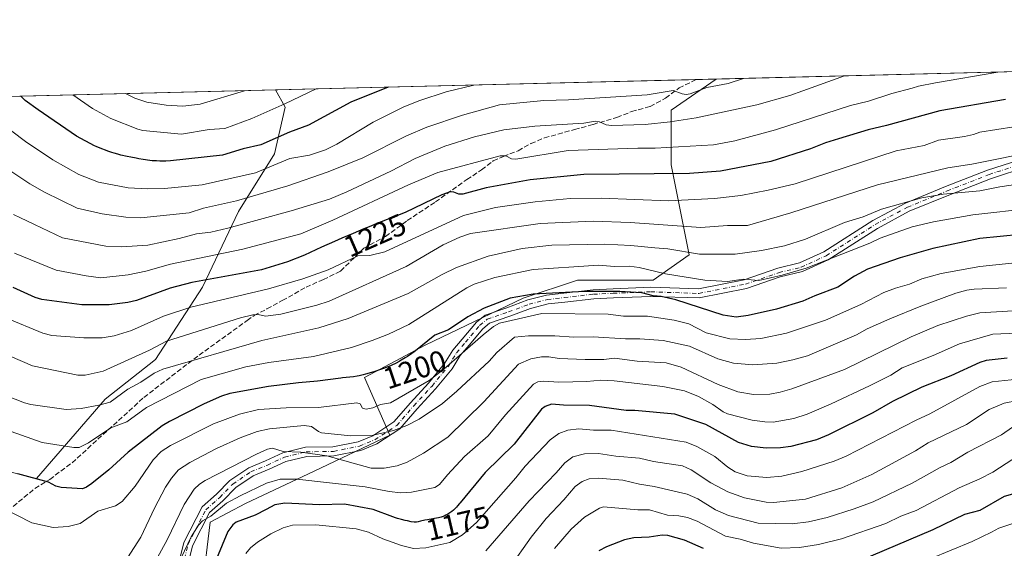
# Model space of a CAD drawing. Units: metres. Extents: x 668339 to 671798, y 4751316 to 4753713.
# Drawn here: x 670719 to 671045, y 4753539 to 4753713 of the extents above; entities that cross this region are included whole.
import ezdxf
from ezdxf.enums import TextEntityAlignment as Align

# ---------------------------------------------------------------- set-up
doc = ezdxf.new("R2010")
doc.units = ezdxf.units.M
doc.header["$MEASUREMENT"] = 0
doc.linetypes.add('DGN Style 3', pattern=[2.307223458686699, 1.648016756204785, -0.6592067024819142])
doc.linetypes.add('DGN Style 4', pattern=[2.6384748266838614, 1.318413404963828, -0.6592067024819142, 0.001648016756204785, -0.6592067024819142])
for name, color, linetype, lineweight in [('Arbolado forestal CxS', 92, 'Continuous', 0), ('Comarca CxS', 21, 'Continuous', 0), ('Comunidad Autónoma CxS', 142, 'Continuous', 0), ('Curva de nivel maestra', 30, 'Continuous', 30), ('Curva de nivel normal', 30, 'Continuous', 0), ('Municipio CxS', 4, 'Continuous', 0), ('Pastizal CxS', 92, 'Continuous', 0), ('Pista no pavimentada Cxs', 111, 'Continuous', 0), ('Pista no pavimentada eje', 91, 'DGN Style 4', 0), ('Provincia CxS', 1, 'Continuous', 0), ('Rótulo de curva de nivel directora', 7, 'Continuous', 0), ('Senda', 7, 'DGN Style 3', 0)]:
    doc.layers.add(name, color=color, linetype=linetype, lineweight=lineweight)
doc.styles.add('Style-Arial', font='txt')

# ---------------------------------------------------------------- blocks, each defined once
blk = doc.blocks.new('*U9')
at = {"layer": 'Arbolado forestal CxS', "color": 92, "linetype": 'Continuous', "lineweight": 0}
for points in [[(670439.3331000004, 4753681.080600001, 1168.847500000003), (670803.8162000002, 4753690.114600001, 1259.067599999995), (670807.0443000002, 4753684.473099999, 1255.945200000002), (670803.4719000002, 4753668.992500001, 1248.663400000005), (670791.5635000003, 4753649.9397, 1239.367700000003), (670779.6550000003, 4753624.932499999, 1225.074999999997), (670764.1741000004, 4753601.1165, 1214.095000000001), (670747.5027000001, 4753588.017700001, 1211.843099999998), (670724.8767999997, 4753561.8201, 1200.621400000004), (670691.5339000003, 4753570.156099999, 1198.621700000003)], [(670779.6919, 4753526.1928, 1176.903600000005), (670782.2397999996, 4753547.3773, 1180.039699999994), (670793.9439000003, 4753553.483700001, 1179.863500000007), (670816.5697, 4753564.2007, 1184.181899999996), (670841.5768999998, 4753576.108700001, 1190.255499999999), (670833.2413, 4753595.161699999, 1200.622000000003), (670853.4856000004, 4753605.878900001, 1201.467699999994), (670885.6375000002, 4753621.359300001, 1199.634900000005), (670903.4996999997, 4753627.313300001, 1203.083400000003), (670928.5066999998, 4753627.312899999, 1202.945699999997), (670940.4149000002, 4753635.648700001, 1210.445099999997), (670934.4612999996, 4753665.4191, 1228.108800000002), (670934.4615000002, 4753683.281300001, 1238.3943), (670934.5316000005, 4753683.477600001, 1238.476299999995), (670949.3849999999, 4753693.7226, 1242.065199999997), (671089.0776000004, 4753697.185000001, 1226.895399999994)]]:
    blk.add_polyline3d(points, dxfattribs=at)
blk = doc.blocks.new('*U10')
at = {"layer": 'Pista no pavimentada Cxs', "color": 111, "linetype": 'Continuous', "lineweight": 0}
for points in [[(670771.0147000002, 4753530.293099999, 1181.530599999998), (670773.5144999997, 4753540.612500001, 1184.097699999999), (670779.5839000001, 4753552.3939, 1181.582999999999), (670784.3523000004, 4753556.5913, 1181.744300000006), (670788.7389000002, 4753561.115300001, 1183.003400000002), (670794.9593000002, 4753565.344900001, 1184.296400000007), (670800.5223000003, 4753567.5679, 1184.233399999997), (670806.2619000003, 4753570.258300001, 1185.040299999993), (670813.7133, 4753572.079700001, 1185.952600000004), (670822.7915000003, 4753572.2391, 1187.206600000005), (670831.0925000003, 4753573.9301, 1189.276899999997), (670835.9099000003, 4753575.8871, 1190.176999999996), (670842.9102999996, 4753580.452500001, 1191.5717), (670848.3460999997, 4753586.8203, 1193.074099999998), (670854.3712999999, 4753593.3211, 1195.979200000002), (670859.6721000001, 4753599.713300001, 1195.888000000006), (670862.3787000002, 4753604.1711, 1195.839099999997), (670865.4666999998, 4753607.746900001, 1196.380999999994), (670870.1551000001, 4753613.405300001, 1197.325299999997), (670873.0181, 4753615.7313, 1197.578599999993), (670880.2370999996, 4753618.192500001, 1197.487800000003), (670887.1136999996, 4753620.7511, 1198.376300000004), (670893.3221000005, 4753622.3849, 1198.441500000001), (670898.9851000002, 4753623.032099999, 1198.979600000006), (670908.7175000003, 4753624.1489, 1200.028200000001), (670915.2830999997, 4753624.4691, 1200.592600000004), (670927.7275, 4753624.947899999, 1201.556700000001), (670943.5253, 4753624.411499999, 1205.008799999996), (670958.6123000003, 4753627.438100001, 1211.909100000005), (670969.6986999996, 4753631.2391, 1210.600600000005), (670976.9263000004, 4753632.967300001, 1206.949299999993), (670984.9543000003, 4753636.672499999, 1206.885299999994), (671001.1083000004, 4753646.966700001, 1209.710099999997), (671011.8627000004, 4753652.745300001, 1211.722099999999), (671025.1224999997, 4753658.177100001, 1211.897200000007), (671038.9858999997, 4753663.594900001, 1216.574200000003), (671051.7150999998, 4753667.731899999, 1215.328999999998)], [(671052.6675000006, 4753664.8869, 1213.8796), (671039.9962999999, 4753660.7689, 1213.5389), (671026.2370999996, 4753655.3917, 1210.693400000004), (671013.1447000002, 4753650.0285, 1211.098899999997), (671002.6265000004, 4753644.376900001, 1212.755099999995), (670986.3954999996, 4753634.033500001, 1206.650899999993), (670977.9133000001, 4753630.1187, 1205.862200000003), (670970.5358999996, 4753628.354699999, 1206.189799999993), (670959.3973000003, 4753624.535700001, 1210.588900000002), (670943.7726999996, 4753621.4013, 1202.606899999999), (670927.7342999997, 4753621.945900001, 1200.366599999994), (670915.4139, 4753621.471899999, 1201.312699999995), (670908.9619000005, 4753621.157299999, 1199.360300000001), (670899.3265000005, 4753620.0515, 1198.179199999999), (670893.8771000003, 4753619.4287, 1197.857099999994), (670888.0207000002, 4753617.887700001, 1197.384300000005), (670881.2445, 4753615.3663, 1196.9035), (670874.4937000005, 4753613.064900001, 1196.703999999998), (670872.2764999998, 4753611.263499999, 1197.009900000005), (670867.7572999997, 4753605.8093, 1196.544500000004), (670864.8129000004, 4753602.399900001, 1196.201799999996), (670862.1221000003, 4753597.967900001, 1196.510999999999), (670856.6277000001, 4753591.342499999, 1197.670400000003), (670850.5881000003, 4753584.8259, 1192.886199999994), (670844.9112999998, 4753578.175899999, 1191.679000000004), (670837.3066999996, 4753573.216499999, 1189.596799999999), (670831.9638999999, 4753571.0459, 1189.075400000002), (670823.1199000003, 4753569.2445, 1186.706399999995), (670814.1004999997, 4753569.086100001, 1185.438899999994), (670807.2644999997, 4753567.415100001, 1184.135200000004), (670801.7165000001, 4753564.8145, 1183.2984), (670796.3759000005, 4753562.680299999, 1182.645600000004), (670790.6793000001, 4753558.8069, 1182.137700000007), (670786.4234999996, 4753554.4179, 1181.569199999998), (670781.9913, 4753550.5163, 1180.564400000003), (670776.3457000004, 4753539.557499999, 1180.535300000003), (670773.9316999996, 4753529.592499999, 1179.294800000003)]]:
    blk.add_polyline3d(points, dxfattribs=at)

msp = doc.modelspace()

# ---------------------------------------------------------------- linework, layer by layer
at = {"layer": 'Arbolado forestal CxS', "color": 92, "linetype": 'Continuous', "lineweight": 0, "extrusion": (0.1078942653865553, 0.002674173972913791, 0.9941587782091241), "elevation": 86338.60505600469, "flags": 128}
msp.add_lwpolyline([(4735609.825075741, -783788.1462280309), (4735609.825075741, -783928.7027500502)], dxfattribs=at)
at = {"layer": 'Arbolado forestal CxS', "color": 92, "linetype": 'Continuous', "lineweight": 0, "extrusion": (-0.2401340950901556, -0.005951912214985006, 0.970721479682106), "elevation": -188154.2096818596, "flags": 128}
msp.add_lwpolyline([(-4735609.312637653, 765229.7126124764), (-4735609.312637653, 765605.3044252007)], dxfattribs=at)
at = {"layer": 'Arbolado forestal CxS', "color": 92, "linetype": 'Continuous', "lineweight": 0}
for points in [[(670714.0802999996, 4753364.2283, 1153.475399999996), (670720.1716, 4753375.3957, 1156.408500000005), (670729.3086000001, 4753394.684800001, 1160.416599999997), (670738.4456000002, 4753413.973900001, 1164.138699999996), (670751.6434000004, 4753434.2783, 1168.884999999995), (670762.8107000003, 4753454.582599999, 1169.741599999994), (670767.8868000006, 4753475.9022, 1171.303199999995), (670772.9628999997, 4753494.176100001, 1172.792400000006), (670778.039, 4753512.449999999, 1174.354699999996), (670779.6919, 4753526.1928, 1176.903600000005), (670782.2397999996, 4753547.3773, 1180.039699999994), (670793.9439000003, 4753553.483700001, 1179.863500000007), (670816.5697, 4753564.2007, 1184.181899999996), (670841.5768999998, 4753576.108700001, 1190.255499999999), (670833.2413, 4753595.161699999, 1200.622000000003), (670853.4856000004, 4753605.878900001, 1201.467699999994), (670885.6375000002, 4753621.359300001, 1199.634900000005), (670903.4996999997, 4753627.313300001, 1203.083400000003), (670928.5066999998, 4753627.312899999, 1202.945699999997), (670940.4149000002, 4753635.648700001, 1210.445099999997), (670934.4612999996, 4753665.4191, 1228.108800000002), (670934.4615000002, 4753683.281300001, 1238.3943), (670934.5316000005, 4753683.477600001, 1238.476299999995), (670949.3852000004, 4753693.7227, 1242.065199999997)], [(670803.8161000004, 4753690.114700001, 1259.0677), (670807.0443000002, 4753684.473099999, 1255.945200000002), (670803.4719000002, 4753668.992500001, 1248.663400000005), (670791.5635000003, 4753649.9397, 1239.367700000003), (670779.6550000003, 4753624.932499999, 1225.074999999997), (670764.1741000004, 4753601.1165, 1214.095000000001), (670747.5027000001, 4753588.017700001, 1211.843099999998), (670724.8767999997, 4753561.8201, 1200.621400000004), (670691.5339000003, 4753570.156099999, 1198.621700000003)]]:
    msp.add_polyline3d(points, dxfattribs=at)
at = {"layer": 'Comarca CxS', "color": 21, "linetype": 'Continuous', "lineweight": 0, "flags": 128}
msp.add_lwpolyline([(669085.5874841412, 4751332.746157912), (668396.1600012818, 4751315.659982474), (668339.3000012832, 4753629.02998245), (669364.8568782057, 4753654.449062056), (671711.0354000005, 4753712.600600001), (671740.0600013086, 4753713.319982452), (671766.1133000012, 4752674.355699999), (671798.0700013082, 4751399.969982476)], close=True, dxfattribs=at)
at = {"layer": 'Comunidad Autónoma CxS', "color": 142, "linetype": 'Continuous', "lineweight": 0, "flags": 128}
msp.add_lwpolyline([(669085.5874841412, 4751332.746157912), (668396.1600012818, 4751315.659982474), (668339.3000012832, 4753629.02998245), (669364.8568782057, 4753654.449062056), (671711.0354000005, 4753712.600600001), (671740.0600013086, 4753713.319982452), (671766.1133000012, 4752674.355699999), (671798.0700013082, 4751399.969982476)], close=True, dxfattribs=at)
at = {"layer": 'Curva de nivel maestra', "color": 30, "linetype": 'Continuous', "lineweight": 30, "flags": 128}
for points, elevation in [([(670840.9791000001, 4753691.035700001), (670828.6900000004, 4753686.100099999), (670814.6500000004, 4753678.4301), (670808.4500000002, 4753676.200099999), (670798.9600000001, 4753671.9801), (670793.1699999999, 4753670.640100001), (670786.2800000003, 4753668.5801), (670769.0999999996, 4753666.700099999), (670767.5800000001, 4753666.640100001), (670765.5499999998, 4753666.630100001), (670764.5499999998, 4753666.6601), (670763.04, 4753666.7401), (670761.5499999998, 4753666.890100001), (670760.8200000003, 4753666.9801), (670760.0800000001, 4753667.090100001), (670758.6500000004, 4753667.350099999), (670757.7300000006, 4753667.540100001), (670755.9900000002, 4753667.920100001), (670754.8200000003, 4753668.1801), (670752.7699999996, 4753668.600099999), (670751.7100000001, 4753668.860099999), (670750.4900000002, 4753669.210100001), (670749.7999999998, 4753669.4301), (670748.4000000004, 4753669.920100001), (670747.6399999997, 4753670.210100001), (670746.4400000004, 4753670.690099999), (670744.5800000001, 4753671.470100001), (670744.0700000003, 4753671.710100001), (670738.0300000003, 4753674.880100001), (670725.3799999999, 4753683.550100001), (670721.0999999996, 4753686.630100001), (670719.6547999998, 4753688.025599999), (670719.6517000003, 4753688.0285)], 1250), ([(671044.8899999997, 4753686.950099999), (671023.2599999999, 4753683.210100001), (671005.6600000003, 4753678.3301), (670999.6100000005, 4753676.970100001), (670989.7599999999, 4753673.9801), (670985.4800000006, 4753672.690099999), (670980.4800000006, 4753670.620100001), (670967.3600000005, 4753666.460100001), (670950.7300000006, 4753663.2401), (670940.5599999997, 4753662.5001), (670905.6299999999, 4753662.190099999), (670887.9000000004, 4753660.450099999), (670873.3499999996, 4753657.790100001), (670865.6600000003, 4753655.6501), (670864.3499999996, 4753655.700099999), (670862.6600000003, 4753656.4001), (670861.54, 4753656.470100001), (670858.79, 4753655.5101), (670846.5999999996, 4753649.630100001), (670836.75, 4753645.7601), (670836.2800000003, 4753645.5801), (670834.7000000002, 4753644.950099999), (670833.0199999996, 4753644.2601), (670829.4199999999, 4753642.7501), (670825.7300000006, 4753641.1501), (670823.3300000001, 4753640.100099999), (670819.0199999996, 4753638.1601), (670813.3399999999, 4753635.5601), (670807.8099999997, 4753633.380100001), (670799.1299999999, 4753630.720100001), (670776.1500000004, 4753626.550100001), (670769.0599999997, 4753624.620100001), (670757.9199999999, 4753620.590100001), (670755.0800000001, 4753619.9301), (670748.8499999996, 4753619.1601), (670739.8899999997, 4753619.090100001), (670726.6399999997, 4753620.9001), (670724.3899999997, 4753621.5601), (670717.1299999999, 4753624.920100001)], 1225), ([(671049.8300000001, 4753642.350099999), (671036.4800000006, 4753641.0801), (671020.9000000004, 4753637.790100001), (671010.1500000004, 4753634.690099999), (670999.3600000005, 4753630.960100001), (670995.0599999997, 4753628.590100001), (670989.5099999999, 4753624.9801), (670981.8899999997, 4753622.1501), (670978.0199999996, 4753620.4001), (670969.3099999997, 4753617.6601), (670959.9000000004, 4753615.5801), (670956, 4753615.0801), (670951.6500000004, 4753615.780099999), (670936.0700000003, 4753620.800100001), (670931.1699999999, 4753621.890100001), (670928.5899999999, 4753622.120100001), (670924.7599999999, 4753623.130100001), (670917.5199999996, 4753623.590100001), (670905.9800000006, 4753623.540100001), (670888.9100000003, 4753622.630100001), (670881.2699999996, 4753621.3301), (670872.7800000003, 4753618.0801), (670867.3600000005, 4753615.1501), (670860.9299999997, 4753610.9301), (670856.4600000001, 4753609.100099999), (670849.4800000006, 4753603.5101), (670848.8399999999, 4753603.050100001), (670847.3899999997, 4753602.0801), (670846.6500000004, 4753601.610099999), (670845.3300000001, 4753600.8201), (670844.6500000004, 4753600.450099999), (670843.6200000001, 4753599.9101), (670842.0199999996, 4753599.140100001), (670840.3200000003, 4753598.420100001), (670839.4299999997, 4753598.0801), (670838.5, 4753597.7401), (670836.6100000005, 4753597.110099999), (670834.7300000006, 4753596.540100001), (670833.5300000003, 4753596.210100001), (670832.7800000003, 4753596.020099999), (670831.4199999999, 4753595.700099999), (670830.75, 4753595.5701), (670829.5899999999, 4753595.390100001), (670825.9400000004, 4753595.020099999), (670825.4299999997, 4753594.960100001), (670817.7199999997, 4753593.920100001), (670811.3499999996, 4753593.4301), (670801.5300000003, 4753592.200099999), (670788.6799999997, 4753589.860099999), (670785.9500000002, 4753589.0101), (670780.2800000003, 4753586.4101), (670768.7400000002, 4753580.630100001), (670766.3200000003, 4753579.140100001), (670755.1600000003, 4753570.470100001), (670748.75, 4753564.630100001), (670743.1299999999, 4753560.140100001), (670741.4000000004, 4753558.9101), (670740.0300000003, 4753558.370100001), (670732.9699999997, 4753558.780099999), (670731.2300000006, 4753559.270099999), (670728.8399999999, 4753560.5601), (670718.6699999999, 4753563.3201)], 1200), ([(671045.4299999997, 4753601.5801), (671038.5599999997, 4753600.7301), (671036.4800000006, 4753600.090100001), (671026.9100000003, 4753595.700099999), (671017.29, 4753591.9101), (671007.6399999997, 4753587.1601), (671001.1399999997, 4753583.450099999), (670986.4400000004, 4753576.1501), (670982.5199999996, 4753574.5101), (670973.9600000001, 4753572.4001), (670970.5499999998, 4753571.9101), (670965.8799999999, 4753571.840100001), (670961, 4753572.300100001), (670956.7800000003, 4753573.6501), (670945.9000000004, 4753579.610099999), (670935.6699999999, 4753583.0701), (670922.4600000001, 4753584.290100001), (670919.5800000001, 4753584.210100001), (670907.5599999997, 4753585.9301), (670898.8899999997, 4753585.960100001), (670894.9699999997, 4753586.280099999), (670892.8700000001, 4753585.600099999), (670891.6699999999, 4753584.7301), (670882.6200000001, 4753573.1501), (670873.0300000003, 4753563.780099999), (670864.79, 4753553.720100001), (670864.5999999996, 4753553.4801), (670863.9500000002, 4753552.700099999), (670863.5999999996, 4753552.3201), (670862.9400000004, 4753551.640100001), (670862.5800000001, 4753551.3201), (670862.0099999999, 4753550.840100001), (670861.4000000004, 4753550.4001), (670861.0800000001, 4753550.190099999), (670860.3899999997, 4753549.800100001), (670860.0300000003, 4753549.630100001), (670859.4699999997, 4753549.380100001), (670858.8799999999, 4753549.170100001), (670858.4699999997, 4753549.050100001), (670857.6299999999, 4753548.8301), (670856.3700000001, 4753548.5701), (670854.0499999998, 4753548.1801), (670853.1200000001, 4753547.9901), (670851.7100000001, 4753547.6601), (670850.9299999997, 4753547.470100001), (670850.3499999996, 4753547.380100001), (670850.0599999997, 4753547.370100001), (670849.5700000003, 4753547.390100001), (670848.5800000001, 4753547.520099999), (670847.3600000005, 4753547.7601), (670846.6299999999, 4753547.920100001), (670845.4199999999, 4753548.2301), (670844.0999999996, 4753548.610099999), (670843.4000000004, 4753548.840100001), (670842.5800000001, 4753549.130100001), (670836.0700000003, 4753551.520099999), (670826.5899999999, 4753553.350099999), (670818.3399999999, 4753553.090100001), (670806.8799999999, 4753553.6601), (670803.5599999997, 4753553.040100001), (670800.6799999997, 4753551.540100001), (670797.1200000001, 4753549.6801), (670790.8200000003, 4753547.4101), (670789.6900000004, 4753546.5101), (670788.04, 4753544.270099999), (670784.3600000005, 4753535.200099999)], 1175), ([(671058.4199999999, 4753559.8201), (671044.5, 4753555.880100001), (671036.4800000006, 4753551.2501), (671031.4100000003, 4753549.840100001), (671020.9100000003, 4753544.880100001), (670996.7800000003, 4753534.640100001)], 1150), ([(670945.2199999997, 4753538.620100001), (670938.8499999996, 4753541.370100001), (670933.3399999999, 4753542.9801), (670931.4699999997, 4753543.0801), (670927.2199999997, 4753542.360099999), (670922.1200000001, 4753542.1501), (670919.0499999998, 4753541.550100001), (670913.1399999997, 4753539.2301), (670910.6500000004, 4753537.9301)], 1150)]:
    msp.add_lwpolyline(points, dxfattribs=dict(at, elevation=elevation))
at = {"layer": 'Curva de nivel normal', "color": 30, "linetype": 'Continuous', "lineweight": 0, "flags": 128}
for points, elevation in [([(671042.4106000002, 4753696.0284), (671021.8499999996, 4753692.52), (671016.2199999997, 4753691.4), (671014.1200000001, 4753690.699999999), (671007.3700000001, 4753688.980000001), (670999.7199999997, 4753686.359999999), (670993.7199999997, 4753684.949999999), (670969, 4753676.960000001), (670955.54, 4753673.33), (670948.5199999996, 4753672.02), (670929.2199999997, 4753670.859999999), (670923.4699999997, 4753670.930000001), (670900.4199999999, 4753670.130000001), (670883.1900000004, 4753667.27), (670881.7999999998, 4753667.350000001), (670879.9000000004, 4753668.34), (670878.0499999998, 4753668.300000001), (670857.4500000002, 4753662.869999999), (670847.75, 4753658.75), (670822.75, 4753647.09), (670812.1799999997, 4753642.600000001), (670793.0499999998, 4753637.529999999), (670769.0899999999, 4753632.550000001), (670760.9400000004, 4753630.26), (670755.0899999999, 4753629), (670746.0599999997, 4753628.109999999), (670741.29, 4753628.680000001), (670731.3399999999, 4753630.59), (670717.6399999997, 4753636.180000001)], 1230), ([(671042.4199999999, 4753696.029300001), (671042.4106000002, 4753696.0284)], 1230), ([(670958.3591999998, 4753693.9451), (670958.3399999999, 4753693.939999999), (670953.2999999998, 4753692.24), (670946.2300000006, 4753690.880000001), (670940.79, 4753688.880000001), (670939.4900000002, 4753688.57), (670938.1500000004, 4753688.82), (670935.1399999997, 4753689.92), (670926.5499999998, 4753688.529999999), (670900.5700000003, 4753686.850000001), (670892.4800000006, 4753686.66), (670877.7999999998, 4753685.230000001), (670865.5499999998, 4753681.800000001), (670853.75, 4753677.82), (670847.04, 4753674.960000001), (670832.6600000003, 4753667.74), (670821.1500000004, 4753663.08), (670807.8300000001, 4753658.42), (670790.9600000001, 4753653.460000001), (670779.9699999997, 4753651.050000001), (670775.3399999999, 4753649.529999999), (670759.3200000003, 4753647.92), (670754.4199999999, 4753648.060000001), (670746.5700000003, 4753649.220000001), (670738.29, 4753651.109999999), (670727.4800000006, 4753656.369999999), (670722.6900000004, 4753659.140000001), (670711.9600000001, 4753666.180000001)], 1240), ([(670991.8049, 4753694.7741), (670991.79, 4753694.77), (670977.9500000002, 4753689.800000001), (670973.6600000003, 4753688.24), (670962.8300000001, 4753685.15), (670942.7400000002, 4753680.91), (670934.1699999999, 4753679.58), (670925.9299999997, 4753678.699999999), (670914.7300000006, 4753678.4), (670913.04, 4753678.57), (670910.7699999996, 4753679.619999999), (670909.3499999996, 4753679.76), (670905.6600000003, 4753679.140000001), (670889.4699999997, 4753678.100000001), (670879.2300000006, 4753676.939999999), (670869.5099999999, 4753674.66), (670859.7100000001, 4753671.5), (670849.9199999999, 4753667.52), (670841.8799999999, 4753663.310000001), (670827.3799999999, 4753656.42), (670821.6699999999, 4753654.08), (670808.9400000004, 4753650.15), (670788.0700000003, 4753644.460000001), (670782.4500000002, 4753643.16), (670777.6699999999, 4753642.550000001), (670772.04, 4753641.01), (670761.5999999996, 4753638.84), (670752.9199999999, 4753638.300000001), (670747.7300000006, 4753638.529999999), (670733.5, 4753641.26), (670717.25, 4753648.99)], 1235), ([(670869.3344000002, 4753691.738600001), (670860.1799999997, 4753689.460000001), (670851.4800000006, 4753686.67), (670846.2100000001, 4753684.560000001), (670836.0700000003, 4753679.49), (670824.0199999996, 4753672.25), (670820.2699999996, 4753670.34), (670815.0199999996, 4753668.529999999), (670808.5899999999, 4753667.42), (670797.2100000001, 4753662.77), (670779.5700000003, 4753658.82), (670767.1900000004, 4753657.560000001), (670761.54, 4753657.480000001), (670755.1100000005, 4753657.83), (670745.3700000001, 4753659.67), (670738.8700000001, 4753662.15), (670730.3099999997, 4753667.08), (670721.1799999997, 4753673.119999999), (670712.1200000001, 4753679.930000001), (670708.4100000003, 4753683.119999999), (670703.0921999998, 4753687.6182)], 1245), ([(670817.2024999997, 4753690.4465), (670806.9100000003, 4753685.560000001), (670795.9600000001, 4753680.67), (670787.0899999999, 4753677.380000001), (670781.9100000003, 4753677), (670772.75, 4753675.5), (670759.9900000002, 4753676.720000001), (670758.3200000003, 4753677.109999999), (670749.4699999997, 4753680.630000001), (670743.3200000003, 4753683.99), (670736.8668999998, 4753688.4553)], 1255), ([(670793.5398000004, 4753689.859999999), (670778.9600000001, 4753685.4), (670773.1500000004, 4753684.76), (670767.6500000004, 4753685.050000001), (670761.2999999998, 4753686.039999999), (670757.3600000005, 4753687.350000001), (670754.3049, 4753688.887499999)], 1260), ([(670869.3399999999, 4753691.74), (670869.3344000002, 4753691.738600001)], 1245), ([(671047.6900000004, 4753677.9), (671036.4800000006, 4753676.140000001), (671034.3700000001, 4753675.449999999), (671031.3499999996, 4753674.730000001), (671022.8300000001, 4753673.51), (671018.0300000003, 4753671.800000001), (671008.7599999999, 4753669.99), (670975.4299999997, 4753659.100000001), (670966.54, 4753656.960000001), (670957.5199999996, 4753655.210000001), (670948.8300000001, 4753654.230000001), (670933.5599999997, 4753653.5), (670911.3300000001, 4753654.350000001), (670901.0899999999, 4753654.26), (670889.5199999996, 4753653.180000001), (670876.4500000002, 4753651.24), (670865.8799999999, 4753648.689999999), (670839.9299999997, 4753636.689999999), (670834.9600000001, 4753635.480000001), (670830.9800000006, 4753635.310000001), (670821.2199999997, 4753630.75), (670812.8200000003, 4753627.710000001), (670801.5300000003, 4753624.480000001), (670775.8600000005, 4753618.34), (670766.8499999996, 4753615.390000001), (670756.2000000002, 4753610.619999999), (670750.5599999997, 4753608.890000001), (670746.5499999998, 4753608.199999999), (670740.5199999996, 4753608.26), (670729.9000000004, 4753609.039999999), (670727, 4753609.75), (670714.7800000003, 4753614.810000001)], 1220), ([(671078.2100000001, 4753674.5), (671033.8399999999, 4753665.560000001), (671025.8499999996, 4753664.350000001), (671002.5899999999, 4753658.75), (670974.0099999999, 4753649.51), (670959.7000000002, 4753645.34), (670953.1100000005, 4753645.310000001), (670944.2400000002, 4753644.710000001), (670920.9000000004, 4753646.34), (670908.7599999999, 4753646.810000001), (670891.1900000004, 4753646.029999999), (670868.2400000002, 4753642.720000001), (670864.6600000003, 4753641.5), (670859.2300000006, 4753638.980000001), (670846.9900000002, 4753631.83), (670821.4800000006, 4753620.350000001), (670817.4600000001, 4753619.039999999), (670805.54, 4753616.029999999), (670800.4800000006, 4753615.449999999), (670798.0599999997, 4753615.930000001), (670796.2699999996, 4753615.890000001), (670792.2199999997, 4753614.850000001), (670767.8200000003, 4753607.15), (670762.2000000002, 4753604.17), (670746.9000000004, 4753597.24), (670740.9500000002, 4753595.890000001), (670738.5099999999, 4753595.859999999), (670723.4900000002, 4753598.99), (670708.7000000002, 4753605.4)], 1215), ([(671053.5199999996, 4753659.619999999), (671043, 4753658.17), (671036.4800000006, 4753656.82), (671024.3700000001, 4753655.710000001), (671017.2999999998, 4753654.439999999), (671003.9400000004, 4753650.720000001), (670997.9400000004, 4753648.24), (670991.75, 4753646.380000001), (670978.8799999999, 4753640.82), (670971.9400000004, 4753638.65), (670964.29, 4753637.050000001), (670955.6600000003, 4753635.91), (670943.8799999999, 4753635.91), (670933.4000000004, 4753637.609999999), (670929.0700000003, 4753638), (670921.1299999999, 4753638.779999999), (670912.5899999999, 4753639.17), (670895.0199999996, 4753638.869999999), (670885.2800000003, 4753637.779999999), (670874.0599999997, 4753635.189999999), (670863.6200000001, 4753631.5), (670858.8099999997, 4753629.17), (670847.6699999999, 4753622.880000001), (670827.8200000003, 4753614.66), (670818.1100000005, 4753611.550000001), (670799.2599999999, 4753607.350000001), (670766.6399999997, 4753597.930000001), (670763.7699999996, 4753596.600000001), (670759.3499999996, 4753593.550000001), (670755.0800000001, 4753591.34), (670749.1500000004, 4753587), (670745.4600000001, 4753585.99), (670739.5700000003, 4753584.92), (670734.7100000001, 4753584.600000001), (670722.9400000004, 4753586.25), (670720.8600000005, 4753586.800000001), (670708.9800000006, 4753591.41)], 1210), ([(671053.8499999996, 4753651.039999999), (671034.1600000003, 4753648.9), (671021.1200000001, 4753646.59), (671014.0899999999, 4753644.869999999), (671003.5099999999, 4753641.199999999), (671000.0899999999, 4753639.529999999), (670979.0999999996, 4753631.25), (670971.1200000001, 4753628.9), (670963.4500000002, 4753627.16), (670958.3300000001, 4753627.609999999), (670953.0800000001, 4753626.810000001), (670945.5700000003, 4753627.25), (670932.5999999996, 4753629.369999999), (670923.9199999999, 4753631.480000001), (670920.6699999999, 4753631.930000001), (670915.7400000002, 4753631.779999999), (670910.5099999999, 4753632.210000001), (670902.3499999996, 4753631.680000001), (670888.8799999999, 4753630.76), (670876.2400000002, 4753628.17), (670869.4100000003, 4753625.92), (670867, 4753624.789999999), (670847.79, 4753612.67), (670841.1799999997, 4753609.42), (670835.7199999997, 4753607.32), (670828.9500000002, 4753605.100000001), (670816.3499999996, 4753602.07), (670801.5700000003, 4753600.050000001), (670794.0199999996, 4753598.689999999), (670779.25, 4753594.430000001), (670761.2100000001, 4753585.220000001), (670754.7300000006, 4753580.460000001), (670749.4400000004, 4753578.539999999), (670742.0099999999, 4753573.57), (670738.9400000004, 4753572.02), (670737.1799999997, 4753571.970000001), (670726.7000000002, 4753573.67), (670713.0999999996, 4753578.5)], 1205), ([(671066.0099999999, 4753634.880000001), (671036.4800000006, 4753631.77), (671023.6500000004, 4753629.5), (671017.29, 4753627.699999999), (671013.2300000006, 4753625.980000001), (671008.5599999997, 4753624.680000001), (671004.7100000001, 4753623.220000001), (670997.1699999999, 4753619.26), (670985.4600000001, 4753614.119999999), (670972.5700000003, 4753609.730000001), (670964.0700000003, 4753608.02), (670959, 4753607.66), (670953.8799999999, 4753607.869999999), (670946, 4753609.890000001), (670940.3499999996, 4753612.9), (670935.5199999996, 4753614.119999999), (670926.6699999999, 4753615.4), (670918.7300000006, 4753615.430000001), (670913.6299999999, 4753616.07), (670891.7699999996, 4753616.26), (670877.8099999997, 4753613.09), (670875.8600000005, 4753611.980000001), (670872.4000000004, 4753609.279999999), (670859.3499999996, 4753597.91), (670854.5099999999, 4753594.140000001), (670841.7699999996, 4753586.74), (670838.5199999996, 4753586.17), (670835.9199999999, 4753585.130000001), (670833.7599999999, 4753584.710000001), (670832.5899999999, 4753585.050000001), (670831.8099999997, 4753586.470000001), (670830.6299999999, 4753586.74), (670818, 4753585.25), (670807.2999999998, 4753585.140000001), (670798.2300000006, 4753584.600000001), (670791.8899999997, 4753583.07), (670783.3799999999, 4753579.789999999), (670769.1299999999, 4753572.710000001), (670766.0599999997, 4753570.65), (670763.4500000002, 4753567.960000001), (670757.4199999999, 4753559.279999999), (670753.1699999999, 4753554.17), (670750.9100000003, 4753552.800000001), (670745.1200000001, 4753550.939999999), (670739.2800000003, 4753546.949999999), (670735.3600000005, 4753545.91), (670730.4100000003, 4753545.58), (670723.3399999999, 4753547.17), (670713.2199999997, 4753552.279999999)], 1195), ([(671045.2199999997, 4753624.800000001), (671034.5499999998, 4753624.300000001), (671032.1100000005, 4753623.99), (671028.5499999998, 4753623), (671017, 4753618.74), (671006.7400000002, 4753614.480000001), (670999.2699999996, 4753611.180000001), (670995.7000000002, 4753609.25), (670979.5199999996, 4753602.350000001), (670974.7100000001, 4753600.92), (670969.4400000004, 4753599.9), (670961.5, 4753599.34), (670955.0800000001, 4753599.92), (670949.9299999997, 4753601.34), (670940.5199999996, 4753605.449999999), (670931.8799999999, 4753607.310000001), (670924.0899999999, 4753607.960000001), (670919.4000000004, 4753607.880000001), (670908.7400000002, 4753608.529999999), (670902.3300000001, 4753608.41), (670896.0599999997, 4753608.859999999), (670887.3200000003, 4753608.949999999), (670882.7300000006, 4753608.449999999), (670876.9199999999, 4753603.439999999), (670874.4000000004, 4753600.550000001), (670863.75, 4753590.640000001), (670858.9299999997, 4753586.550000001), (670851.2300000006, 4753581.390000001), (670847.1500000004, 4753579.34), (670842.7400000002, 4753577.65), (670836.0199999996, 4753576.100000001), (670828.6600000003, 4753575.869999999), (670818.9699999997, 4753576.890000001), (670818.0199999996, 4753577.26), (670815.7100000001, 4753579), (670813.2599999999, 4753579.279999999), (670801.8099999997, 4753578.17), (670797.7300000006, 4753577.289999999), (670792.1200000001, 4753575.25), (670784.29, 4753571.680000001), (670775.4800000006, 4753567.109999999), (670771.7199999997, 4753564.600000001), (670769.4199999999, 4753561.880000001), (670767.4800000006, 4753558.890000001), (670763.79, 4753551.960000001), (670759.3799999999, 4753542.41), (670754.9199999999, 4753535.609999999)], 1190), ([(671069.4400000004, 4753618.529999999), (671036.4800000006, 4753616.539999999), (671032.0700000003, 4753615.449999999), (671022.5499999998, 4753612.26), (671013.7400000002, 4753608.58), (670991.7100000001, 4753597.810000001), (670974.3399999999, 4753591.430000001), (670970.4400000004, 4753590.26), (670967.1200000001, 4753589.66), (670961.7100000001, 4753589.52), (670956.5300000003, 4753590.390000001), (670950.04, 4753592.850000001), (670937.8399999999, 4753598.5), (670932.7999999998, 4753599.960000001), (670923.25, 4753600.51), (670915.79, 4753601.49), (670912.2100000001, 4753601.140000001), (670906.0599999997, 4753601.100000001), (670897.5300000003, 4753601.4), (670894.0599999997, 4753602.01), (670891.6500000004, 4753602), (670888.1900000004, 4753601.300000001), (670884.1200000001, 4753599.58), (670872.5800000001, 4753587.060000001), (670860.7100000001, 4753575.480000001), (670852.7300000006, 4753570.16), (670847.29, 4753567.189999999), (670844.04, 4753565.930000001), (670839.6600000003, 4753565.199999999), (670835.3600000005, 4753565.180000001), (670820.7699999996, 4753569.230000001), (670812.1500000004, 4753570.49), (670806.29, 4753570.74), (670802.7699999996, 4753571.76), (670801.1600000003, 4753571.5), (670797.5, 4753569.810000001), (670780.6100000005, 4753561.100000001), (670778.7199999997, 4753559.949999999), (670776.9600000001, 4753558.210000001), (670773.6600000003, 4753553.17), (670768.0599999997, 4753541.470000001), (670761.2300000006, 4753529.07)], 1185), ([(671056.7699999996, 4753610.08), (671040.7000000002, 4753609.430000001), (671029.7300000006, 4753606.24), (671021.0800000001, 4753602.449999999), (671010.75, 4753598.33), (671007.0899999999, 4753595.92), (671000.0099999999, 4753592.439999999), (670987.3600000005, 4753586.41), (670979.4199999999, 4753583.07), (670974.9900000002, 4753581.550000001), (670968.1500000004, 4753580.439999999), (670965.4000000004, 4753580.449999999), (670961.1900000004, 4753581), (670953.1200000001, 4753583.16), (670951.6699999999, 4753583.789999999), (670948.25, 4753586.25), (670943.5300000003, 4753588.890000001), (670938.8399999999, 4753590.779999999), (670931.7800000003, 4753592.15), (670915.6399999997, 4753594.039999999), (670911.3099999997, 4753594.230000001), (670906.6299999999, 4753593.859999999), (670897.4400000004, 4753593.59), (670892.4500000002, 4753593.949999999), (670890.4100000003, 4753593.680000001), (670888.9800000006, 4753592.99), (670879.7800000003, 4753582.77), (670874.0800000001, 4753575.84), (670866.25, 4753569.039999999), (670860.6299999999, 4753563.039999999), (670858, 4753559.76), (670856.4000000004, 4753558.77), (670848.7300000006, 4753557.24), (670845.2000000002, 4753557.07), (670841.3700000001, 4753557.460000001), (670833.4299999997, 4753559), (670810.8200000003, 4753561.51), (670805.3899999997, 4753561.600000001), (670800.7999999998, 4753560.210000001), (670792.1200000001, 4753556.109999999), (670787.6100000005, 4753553.619999999), (670782.4299999997, 4753549.300000001), (670779.6600000003, 4753547.77), (670778.3499999996, 4753546.380000001), (670775.9800000006, 4753542.529999999), (670770.3899999997, 4753530.939999999)], 1180), ([(671048.9100000003, 4753594.539999999), (671040.5199999996, 4753593.730000001), (671036.4800000006, 4753592.119999999), (671019.9400000004, 4753583.09), (671015.3799999999, 4753581.039999999), (670992.3399999999, 4753569.199999999), (670988.3200000003, 4753567.480000001), (670977.6900000004, 4753564.07), (670971.0099999999, 4753562.51), (670966.0499999998, 4753562.130000001), (670959.5800000001, 4753562.609999999), (670955.6100000005, 4753564), (670953.1600000003, 4753565.560000001), (670948.8899999997, 4753569.09), (670943, 4753572.380000001), (670939.4600000001, 4753573.730000001), (670914.6699999999, 4753577.699999999), (670908.8700000001, 4753577.74), (670904.0199999996, 4753578.199999999), (670900.3700000001, 4753577.76), (670897.3399999999, 4753576.619999999), (670894.5199999996, 4753574.51), (670886.2400000002, 4753565.869999999), (670883.2300000006, 4753562.039999999), (670870.2199999997, 4753547.199999999), (670865.5800000001, 4753543.15), (670861.3899999997, 4753540.689999999), (670853.4400000004, 4753538.890000001), (670849.3399999999, 4753538.640000001), (670845.4400000004, 4753539.609999999), (670839.2800000003, 4753541.810000001), (670834.5, 4753544.01), (670830.4800000006, 4753545.119999999), (670817.0899999999, 4753546.480000001), (670809.4699999997, 4753546.34), (670806.3099999997, 4753545.52), (670802.29, 4753543.529999999), (670797.8899999997, 4753540.800000001), (670795.5, 4753538.859999999), (670794, 4753537.029999999)], 1170), ([(671049.0099999999, 4753587.550000001), (671044.5, 4753586.630000001), (671039.54, 4753584.58), (671032.0700000003, 4753579.57), (671019.3799999999, 4753573.529999999), (671015.1900000004, 4753570.930000001), (671000.79, 4753563.140000001), (670990.8099999997, 4753558.66), (670978.8600000005, 4753555), (670968.2599999999, 4753553.84), (670965.8700000001, 4753553.92), (670958.6799999997, 4753555.439999999), (670953.25, 4753557.369999999), (670947.6299999999, 4753560.34), (670941.1200000001, 4753564.680000001), (670938.2000000002, 4753565.92), (670928.5999999996, 4753567.41), (670924.0499999998, 4753568.529999999), (670916.2000000002, 4753569.109999999), (670910.5, 4753570.07), (670905.8600000005, 4753569.880000001), (670901.9699999997, 4753568.890000001), (670899.3399999999, 4753567.01), (670896.5099999999, 4753563.640000001), (670887.5499999998, 4753554.390000001), (670873.3300000001, 4753537.939999999)], 1165), ([(671047.2100000001, 4753578.77), (671043.6100000005, 4753576.230000001), (671032.5, 4753570.470000001), (671026.9100000003, 4753567.100000001), (671023.3099999997, 4753565.390000001), (671014.1399999997, 4753560.189999999), (671001.1600000003, 4753554.060000001), (670994.9100000003, 4753551.710000001), (670986.0499999998, 4753548.91), (670979.8399999999, 4753547.51), (670974.4800000006, 4753546.810000001), (670963.2599999999, 4753547.039999999), (670953.4400000004, 4753549.52), (670949.1200000001, 4753551.41), (670943.3099999997, 4753555.09), (670939.79, 4753556.619999999), (670928.8899999997, 4753559.180000001), (670924.0599999997, 4753559.880000001), (670918.5, 4753561.189999999), (670910.4199999999, 4753561.939999999), (670907.3799999999, 4753561.619999999), (670905.04, 4753560.77), (670902.7999999998, 4753559.130000001), (670899.0800000001, 4753554.76), (670893.1699999999, 4753548.59), (670888.25, 4753542.42), (670881.1399999997, 4753532.27)], 1160), ([(671051.3799999999, 4753570.84), (671040.7800000003, 4753563.83), (671036.4800000006, 4753561.640000001), (671029.5599999997, 4753558.680000001), (671015.3799999999, 4753551.230000001), (671010.3499999996, 4753549.32), (671005.3899999997, 4753546.890000001), (670990.7800000003, 4753541.869999999), (670983.1200000001, 4753539.970000001), (670976.8899999997, 4753538.99), (670970.8099999997, 4753538.789999999), (670961.6399999997, 4753540.390000001), (670957.2800000003, 4753541.779999999), (670952.4900000002, 4753542.779999999), (670943.0499999998, 4753547.680000001), (670939.9299999997, 4753548.869999999), (670937.0599999997, 4753549.460000001), (670933.2400000002, 4753549.619999999), (670927.3099999997, 4753551.380000001), (670923.5300000003, 4753551.430000001), (670912.1399999997, 4753552.42), (670910.8399999999, 4753551.939999999), (670905.8799999999, 4753548.970000001), (670901.4299999997, 4753545.100000001), (670895.9900000002, 4753538.65)], 1155), ([(671047.9800000006, 4753547.140000001), (671042.7300000006, 4753545.42), (671040.3300000001, 4753544.060000001), (671033.9000000004, 4753540.970000001), (671020, 4753535.300000001)], 1145)]:
    msp.add_lwpolyline(points, dxfattribs=dict(at, elevation=elevation))
at = {"layer": 'Municipio CxS', "color": 4, "linetype": 'Continuous', "lineweight": 0, "flags": 128}
msp.add_lwpolyline([(669364.8568782057, 4753654.449062056), (671711.0354000005, 4753712.600600001), (671740.0600013086, 4753713.319982452), (671766.1133000012, 4752674.355699999), (671798.0700013082, 4751399.969982476), (669085.5874841412, 4751332.746157912)], dxfattribs=at)
at = {"layer": 'Pastizal CxS', "color": 92, "linetype": 'Continuous', "lineweight": 0, "extrusion": (0.1195031153598008, 0.00296195705304755, 0.9928294074158551), "elevation": 95493.41113328963, "flags": 128}
msp.add_lwpolyline([(4735609.454734159, -782581.082947999), (4735609.454734158, -782721.1258263125)], dxfattribs=at)
at = {"layer": 'Pastizal CxS', "color": 92, "linetype": 'Continuous', "lineweight": 0, "extrusion": (0.03975967884691689, 0.0009854022204097248, 0.9992087854499949), "elevation": 32602.11487947591, "flags": 128}
msp.add_lwpolyline([(4735610.752695736, -787842.726189769), (4735610.752695736, -787849.3062143238)], dxfattribs=at)
at = {"layer": 'Pastizal CxS', "color": 92, "linetype": 'Continuous', "lineweight": 0}
for points in [[(670691.5339000003, 4753570.156099999, 1198.621700000003), (670724.8767999997, 4753561.8201, 1200.621400000004), (670747.5027000001, 4753588.017700001, 1211.843099999998), (670764.1741000004, 4753601.1165, 1214.095000000001), (670779.6550000003, 4753624.932499999, 1225.074999999997), (670791.5635000003, 4753649.9397, 1239.367700000003), (670803.4719000002, 4753668.992500001, 1248.663400000005), (670807.0443000002, 4753684.473099999, 1255.945200000002), (670803.8162000002, 4753690.114600001, 1259.067599999995), (670949.3849999999, 4753693.7226, 1242.065199999997), (670934.5316000005, 4753683.477600001, 1238.476299999995), (670934.4615000002, 4753683.281300001, 1238.3943), (670934.4612999996, 4753665.4191, 1228.108800000002), (670940.4149000002, 4753635.648700001, 1210.445099999997), (670928.5066999998, 4753627.312899999, 1202.945699999997), (670903.4996999997, 4753627.313300001, 1203.083400000003), (670885.6375000002, 4753621.359300001, 1199.634900000005), (670853.4856000004, 4753605.878900001, 1201.467699999994), (670833.2413, 4753595.161699999, 1200.622000000003), (670841.5768999998, 4753576.108700001, 1190.255499999999), (670816.5697, 4753564.2007, 1184.181899999996), (670793.9439000003, 4753553.483700001, 1179.863500000007), (670782.2397999996, 4753547.3773, 1180.039699999994), (670779.6919, 4753526.1928, 1176.903600000005)], [(670714.0802999996, 4753364.2283, 1153.475399999996), (670720.1716, 4753375.3957, 1156.408500000005), (670729.3086000001, 4753394.684800001, 1160.416599999997), (670738.4456000002, 4753413.973900001, 1164.138699999996), (670751.6434000004, 4753434.2783, 1168.884999999995), (670762.8107000003, 4753454.582599999, 1169.741599999994), (670767.8868000006, 4753475.9022, 1171.303199999995), (670772.9628999997, 4753494.176100001, 1172.792400000006), (670778.039, 4753512.449999999, 1174.354699999996), (670779.6919, 4753526.1928, 1176.903600000005), (670782.2397999996, 4753547.3773, 1180.039699999994), (670793.9439000003, 4753553.483700001, 1179.863500000007), (670816.5697, 4753564.2007, 1184.181899999996), (670841.5768999998, 4753576.108700001, 1190.255499999999), (670833.2413, 4753595.161699999, 1200.622000000003), (670853.4856000004, 4753605.878900001, 1201.467699999994), (670885.6375000002, 4753621.359300001, 1199.634900000005), (670903.4996999997, 4753627.313300001, 1203.083400000003), (670928.5066999998, 4753627.312899999, 1202.945699999997), (670940.4149000002, 4753635.648700001, 1210.445099999997), (670934.4612999996, 4753665.4191, 1228.108800000002), (670934.4615000002, 4753683.281300001, 1238.3943), (670934.5316000005, 4753683.477600001, 1238.476299999995), (670949.3852000004, 4753693.7227, 1242.065199999997)], [(670803.8161000004, 4753690.114700001, 1259.0677), (670807.0443000002, 4753684.473099999, 1255.945200000002), (670803.4719000002, 4753668.992500001, 1248.663400000005), (670791.5635000003, 4753649.9397, 1239.367700000003), (670779.6550000003, 4753624.932499999, 1225.074999999997), (670764.1741000004, 4753601.1165, 1214.095000000001), (670747.5027000001, 4753588.017700001, 1211.843099999998), (670724.8767999997, 4753561.8201, 1200.621400000004), (670691.5339000003, 4753570.156099999, 1198.621700000003)]]:
    msp.add_polyline3d(points, dxfattribs=at)
at = {"layer": 'Pista no pavimentada Cxs', "color": 111, "linetype": 'Continuous', "lineweight": 0}
for points in [[(671124.4652000006, 4753698.062100001, 1221.154899999994), (671120.7812999999, 4753695.196699999, 1221.6829), (671110.8167000003, 4753690.214500001, 1221.303899999999), (671095.2786999998, 4753682.1283, 1217.894400000005), (671086.6429000003, 4753677.490499999, 1216.705499999997), (671071.6083000004, 4753671.412699999, 1216.331300000005), (671052.6675000006, 4753664.8869, 1213.8796), (671039.9962999999, 4753660.7689, 1213.5389), (671026.2370999996, 4753655.3917, 1210.693400000004), (671013.1447000002, 4753650.0285, 1211.098899999997), (671002.6265000004, 4753644.376900001, 1212.755099999995), (670986.3954999996, 4753634.033500001, 1206.650899999993), (670977.9133000001, 4753630.1187, 1205.862200000003), (670970.5358999996, 4753628.354699999, 1206.189799999993), (670959.3973000003, 4753624.535700001, 1210.588900000002)], [(670771.0147000002, 4753530.293099999, 1181.530599999998), (670773.5144999997, 4753540.612500001, 1184.097699999999), (670779.5839000001, 4753552.3939, 1181.582999999999), (670784.3523000004, 4753556.5913, 1181.744300000006), (670788.7389000002, 4753561.115300001, 1183.003400000002), (670794.9593000002, 4753565.344900001, 1184.296400000007), (670800.5223000003, 4753567.5679, 1184.233399999997), (670806.2619000003, 4753570.258300001, 1185.040299999993), (670813.7133, 4753572.079700001, 1185.952600000004), (670822.7915000003, 4753572.2391, 1187.206600000005), (670831.0925000003, 4753573.9301, 1189.276899999997), (670835.9099000003, 4753575.8871, 1190.176999999996), (670842.9102999996, 4753580.452500001, 1191.5717), (670848.3460999997, 4753586.8203, 1193.074099999998), (670854.3712999999, 4753593.3211, 1195.979200000002), (670859.6721000001, 4753599.713300001, 1195.888000000006), (670862.3787000002, 4753604.1711, 1195.839099999997), (670865.4666999998, 4753607.746900001, 1196.380999999994), (670870.1551000001, 4753613.405300001, 1197.325299999997), (670873.0181, 4753615.7313, 1197.578599999993), (670880.2370999996, 4753618.192500001, 1197.487800000003), (670887.1136999996, 4753620.7511, 1198.376300000004), (670893.3221000005, 4753622.3849, 1198.441500000001), (670898.9851000002, 4753623.032099999, 1198.979600000006), (670908.7175000003, 4753624.1489, 1200.028200000001), (670915.2830999997, 4753624.4691, 1200.592600000004), (670927.7275, 4753624.947899999, 1201.556700000001), (670943.5253, 4753624.411499999, 1205.008799999996), (670958.6123000003, 4753627.438100001, 1211.909100000005), (670969.6986999996, 4753631.2391, 1210.600600000005), (670976.9263000004, 4753632.967300001, 1206.949299999993), (670984.9543000003, 4753636.672499999, 1206.885299999994), (671001.1083000004, 4753646.966700001, 1209.710099999997), (671011.8627000004, 4753652.745300001, 1211.722099999999), (671025.1224999997, 4753658.177100001, 1211.897200000007), (671038.9858999997, 4753663.594900001, 1216.574200000003), (671051.7150999998, 4753667.731899999, 1215.328999999998)], [(670959.3973000003, 4753624.535700001, 1210.588900000002), (670943.7726999996, 4753621.4013, 1202.606899999999), (670927.7342999997, 4753621.945900001, 1200.366599999994), (670915.4139, 4753621.471899999, 1201.312699999995), (670908.9619000005, 4753621.157299999, 1199.360300000001), (670899.3265000005, 4753620.0515, 1198.179199999999), (670893.8771000003, 4753619.4287, 1197.857099999994), (670888.0207000002, 4753617.887700001, 1197.384300000005), (670881.2445, 4753615.3663, 1196.9035), (670874.4937000005, 4753613.064900001, 1196.703999999998), (670872.2764999998, 4753611.263499999, 1197.009900000005), (670867.7572999997, 4753605.8093, 1196.544500000004), (670864.8129000004, 4753602.399900001, 1196.201799999996), (670862.1221000003, 4753597.967900001, 1196.510999999999), (670856.6277000001, 4753591.342499999, 1197.670400000003), (670850.5881000003, 4753584.8259, 1192.886199999994), (670844.9112999998, 4753578.175899999, 1191.679000000004), (670837.3066999996, 4753573.216499999, 1189.596799999999), (670831.9638999999, 4753571.0459, 1189.075400000002), (670823.1199000003, 4753569.2445, 1186.706399999995), (670814.1004999997, 4753569.086100001, 1185.438899999994), (670807.2644999997, 4753567.415100001, 1184.135200000004), (670801.7165000001, 4753564.8145, 1183.2984), (670796.3759000005, 4753562.680299999, 1182.645600000004), (670790.6793000001, 4753558.8069, 1182.137700000007), (670786.4234999996, 4753554.4179, 1181.569199999998), (670781.9913, 4753550.5163, 1180.564400000003), (670776.3457000004, 4753539.557499999, 1180.535300000003), (670773.9316999996, 4753529.592499999, 1179.294800000003)]]:
    msp.add_polyline3d(points, dxfattribs=at)
at = {"layer": 'Pista no pavimentada eje', "color": 91, "linetype": 'DGN Style 4', "lineweight": 0}
msp.add_polyline3d([(670772.4731000002, 4753529.9429, 1179.016799999998), (670774.9301000005, 4753540.085100001, 1182.147800000006), (670780.7874999996, 4753551.4551, 1181.037100000001), (670785.3879000006, 4753555.504699999, 1181.557700000005), (670789.7090999996, 4753559.961100001, 1182.475099999996), (670795.6675000006, 4753564.012499999, 1183.422999999995), (670801.1195, 4753566.191099999, 1183.681599999996), (670806.7632999998, 4753568.8367, 1184.522599999997), (670813.9068999998, 4753570.582900001, 1185.696100000001), (670822.9556999998, 4753570.741699999, 1186.955700000006), (670831.5283000005, 4753572.4879, 1188.627200000003), (670836.6083000004, 4753574.551700001, 1189.831999999995), (670843.9106999999, 4753579.314300001, 1191.529599999994), (670849.4671, 4753585.823100001, 1192.900999999998), (670855.4994999999, 4753592.331700001, 1196.973100000003), (670860.8970999997, 4753598.840500001, 1196.069099999993), (670863.5959000001, 4753603.285499999, 1195.822899999999), (670866.6120999996, 4753606.778100001, 1196.159199999995), (670871.2159000002, 4753612.3343, 1196.637100000007), (670873.7559000002, 4753614.3981, 1197.071299999996), (670880.7408999996, 4753616.779300001, 1196.991500000004), (670887.5670999996, 4753619.319300001, 1197.857600000003), (670893.5997000001, 4753620.9069, 1198.145999999993), (670899.1558999997, 4753621.5419, 1198.408899999995), (670908.8397000004, 4753622.653100001, 1199.161099999998), (670915.3485000003, 4753622.9705, 1199.951799999996), (670927.7308999998, 4753623.446900001, 1200.944099999993), (670943.6491, 4753622.906500001, 1203.141600000003), (670959.0047000004, 4753625.9869, 1211.365900000004), (670970.1173, 4753629.796900001, 1208.254199999996), (670977.4199000001, 4753631.543099999, 1205.888200000001), (670985.6749, 4753635.3531, 1206.713000000003), (671001.8673, 4753645.671900001, 1210.947700000004), (671012.5037000002, 4753651.3869, 1210.862399999998), (671025.6799, 4753656.784299999, 1210.920700000002), (671039.4911000002, 4753662.1819, 1214.2549), (671052.1913000002, 4753666.3095, 1214.204599999998)], dxfattribs=at)
at = {"layer": 'Provincia CxS', "color": 1, "linetype": 'Continuous', "lineweight": 0, "flags": 128}
msp.add_lwpolyline([(669085.5874841412, 4751332.746157912), (668396.1600012818, 4751315.659982474), (668339.3000012832, 4753629.02998245), (669364.8568782057, 4753654.449062056), (671711.0354000005, 4753712.600600001), (671740.0600013086, 4753713.319982452), (671766.1133000012, 4752674.355699999), (671798.0700013082, 4751399.969982476)], close=True, dxfattribs=at)
at = {"layer": 'Senda', "color": 7, "linetype": 'DGN Style 3', "lineweight": 0}
msp.add_polyline3d([(670717.1596999997, 4753552.577099999, 1200.950200000007), (670724.3564999999, 4753558.503699999, 1209.829299999998), (670729.2248999998, 4753561.4671, 1208.397700000001), (670736.6331000002, 4753566.9705, 1208.994999999995), (670760.3399, 4753588.560500001, 1217.030799999993), (670778.5433, 4753602.5305, 1211.848899999997), (670794.4183, 4753613.9605, 1216.354800000001), (670796.7467, 4753615.653899999, 1217.007899999997), (670800.9798999998, 4753617.770500001, 1217.5003), (670806.0598999998, 4753620.522299999, 1218.280299999999), (670813.8916999997, 4753624.967300001, 1219.428100000005), (670819.6067000005, 4753627.507300001, 1219.710699999996), (670825.3217000002, 4753630.2589, 1220.295299999998), (670832.9417000003, 4753637.878900001, 1222.915999999997), (670840.1382999998, 4753641.688899999, 1224.479300000006), (670847.3350999998, 4753646.980699999, 1228.153999999995), (670856.6482999995, 4753653.118899999, 1225.823499999999), (670867.0201000003, 4753660.5273, 1229.735499999995), (670871.8885000005, 4753663.702299999, 1230.828899999993), (670875.6984999999, 4753666.6657, 1232.461899999995), (670879.0850999998, 4753668.147299999, 1232.910300000003), (670883.9534999998, 4753670.052300001, 1233.433999999994), (670888.1867000004, 4753672.380700001, 1233.271500000003), (670892.6316999998, 4753674.285700001, 1234.449600000007), (670902.5800999999, 4753677.0373, 1239.244300000006), (670908.7185000004, 4753678.730699999, 1237.789799999999), (670916.5500999996, 4753681.0591, 1237.875100000005), (670921.4184999998, 4753682.9641, 1238.218500000003), (670927.5569000002, 4753684.657299999, 1239.4084), (670932.6369000003, 4753687.4091, 1242.470600000001), (670937.0818999996, 4753690.795700001, 1246.126199999999), (670942.8123000005, 4753693.559699999, 1250.317800000004)], dxfattribs=at)

# ---------------------------------------------------------------- block references
at = {"layer": 'Arbolado forestal CxS', "color": 92, "linetype": 'Continuous', "lineweight": 0}
msp.add_blockref('*U9', (0, 0), dxfattribs=at)
at = {"layer": 'Pista no pavimentada Cxs', "color": 111, "linetype": 'Continuous', "lineweight": 0}
msp.add_blockref('*U10', (0, 0), dxfattribs=at)

# ---------------------------------------------------------------- texts
at = {"layer": 'Rótulo de curva de nivel directora', "color": 7, "linetype": 'Continuous', "lineweight": 0, "style": 'Style-Arial'}
for s, rotation, p in [('1225', 23.62938714056773, (670836.6423311484, 4753642.079998005)), ('1200', 18.43494882437405, (670849.8131893529, 4753597.791796452)), ('1175', 13.17243100252438, (670864.0435172957, 4753546.929482484))]:
    msp.add_text(s, height=7.000000000000002, rotation=rotation, dxfattribs=at).set_placement(p, align=Align.MIDDLE_CENTER)

doc.saveas('drawing.dxf')
